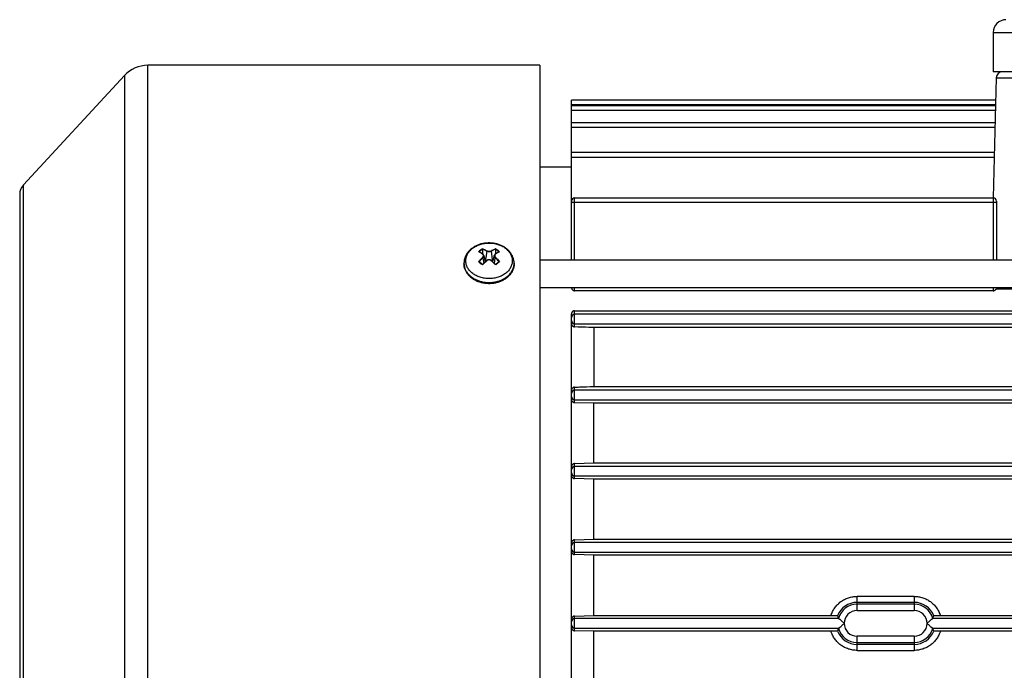
# Model space of a CAD drawing. Units: millimetres. Extents: x -697 to 1424, y -403 to 755.
# Drawn here: x 447 to 602, y 126 to 229 of the extents above; entities that cross this region are included whole.
import ezdxf

# ---------------------------------------------------------------- set-up
doc = ezdxf.new("R2010")
doc.units = ezdxf.units.MM
doc.header["$LTSCALE"] = 19.36
doc.layers.get('0').update_dxf_attribs({"linetype": 'CONTINUOUS'})

msp = doc.modelspace()

# ---------------------------------------------------------------- linework, layer by layer
at = {"color": 7, "linetype": 'CONTINUOUS'}
for p, q in [((600.29, 226.54), (600.29, 220.34)), ((528.79, 221.34), (466.98, 221.34)), ((528.79, 221.34), (528.79, 45.34)), ((447.38, 202.48), (463.31, 219.73)), ((600.77, 219.36), (600.27, 200.44)), ((688.29, 220.34), (600.29, 220.34)), ((533.79, 190.68), (533.79, 215.84)), ((600.68, 215.84), (533.79, 215.84)), ((533.79, 215.15), (600.66, 215.15)), ((600.65, 214.96), (533.79, 214.96)), ((533.79, 214.27), (600.64, 214.27)), ((600.58, 212.27), (533.79, 212.27)), ((533.79, 211.58), (600.56, 211.58)), ((600.46, 207.57), (533.79, 207.57)), ((533.79, 206.88), (600.44, 206.88)), ((528.79, 205.34), (533.79, 205.34)), ((446.79, 200.96), (446.79, 65.71)), ((534.29, 200.44), (600.29, 200.44)), ((534.29, 199.75), (600.29, 199.75)), ((600.79, 199.94), (600.79, 190.68)), ((519.75, 192.42), (519.75, 192.42)), ((519.76, 192.34), (519.76, 191.6)), ((519.81, 191.57), (519.81, 191.57)), ((519.96, 191.37), (519.96, 191.38)), ((519.96, 191.37), (520.2, 190.34)), ((521.39, 190.35), (521.63, 191.38)), ((521.78, 191.58), (521.78, 191.58)), ((521.81, 192.34), (521.82, 191.61)), ((521.82, 192.42), (521.82, 192.43)), ((516.84, 190.12), (516.84, 190.03)), ((519.21, 190.35), (519.21, 190.35)), ((519.77, 189.92), (519.77, 189.92)), ((520.1, 190.78), (520.23, 190.69)), ((521.36, 190.69), (521.49, 190.79)), ((521.83, 189.93), (521.83, 189.93)), ((522.39, 190.36), (522.38, 190.36)), ((524.74, 190.12), (524.74, 190.03)), ((528.79, 190.68), (678.79, 190.68)), ((528.79, 186.3), (678.79, 186.3)), ((533.79, 186.28), (533.79, 186.3)), ((600.79, 186.3), (600.79, 186.03)), ((600.29, 185.8), (534.29, 185.8)), ((678.79, 186.03), (600.72, 186.03)), ((533.79, 84.54), (533.79, 182.13)), ((534.29, 182.65), (687.29, 182.65)), ((687.29, 182.09), (534.29, 182.09)), ((534.29, 180.59), (687.29, 180.59)), ((537.29, 179.98), (537.29, 170.7)), ((684.29, 179.98), (537.29, 179.98)), ((687.29, 170.09), (534.29, 170.09)), ((537.29, 170.7), (684.29, 170.7)), ((534.29, 168.59), (687.29, 168.59)), ((537.29, 168.05), (534.29, 168.14)), ((537.29, 158.64), (537.29, 168.05)), ((684.29, 168.05), (537.29, 168.05)), ((534.29, 158.54), (537.29, 158.64)), ((537.29, 158.64), (684.29, 158.64)), ((687.29, 158.09), (534.29, 158.09)), ((534.29, 156.59), (687.29, 156.59)), ((537.29, 156.08), (534.29, 156.17)), ((537.29, 146.6), (537.29, 156.08)), ((684.29, 156.08), (537.29, 156.08)), ((534.29, 146.51), (537.29, 146.6)), ((687.29, 146.09), (534.29, 146.09)), ((537.29, 146.6), (684.29, 146.6)), ((534.29, 144.59), (687.29, 144.59)), ((537.29, 144.09), (534.29, 144.18)), ((537.29, 134.59), (537.29, 144.09)), ((684.29, 144.09), (537.29, 144.09)), ((534.29, 134.5), (537.29, 134.59)), ((575.94, 134.09), (534.29, 134.09)), ((537.29, 134.59), (574.7, 134.59)), ((630.94, 134.09), (590.7, 134.09)), ((591.95, 134.59), (629.7, 134.59)), ((534.29, 132.59), (575.94, 132.59)), ((537.29, 132.09), (534.29, 132.17)), ((537.29, 122.59), (537.29, 132.09)), ((574.7, 132.09), (537.29, 132.09)), ((590.7, 132.59), (630.94, 132.59)), ((629.7, 132.09), (591.95, 132.09))]:
    msp.add_line(p, q, dxfattribs=at)
at = {"color": 9, "linetype": 'CONTINUOUS'}
for p, q in [((600.29, 226.54), (688.29, 226.54)), ((466.98, 45.34), (466.98, 221.34)), ((463.31, 219.73), (463.31, 46.95)), ((600.77, 219.36), (687.82, 219.36)), ((447.38, 64.2), (447.38, 202.48)), ((534.29, 190.68), (534.29, 200.44)), ((600.29, 200.44), (600.29, 190.68)), ((519.82, 191), (519.95, 190.1)), ((519.96, 191.37), (519.96, 191.37)), ((520.42, 192.03), (520.23, 190.69)), ((521.36, 190.69), (521.16, 192.03)), ((521.64, 190.11), (521.77, 191)), ((516.85, 190.03), (516.85, 190.03)), ((524.74, 189.91), (524.74, 189.91)), ((534.29, 185.8), (534.29, 186.3)), ((600.29, 186.3), (600.29, 185.8)), ((534.29, 180.09), (534.29, 182.65)), ((534.29, 168.14), (534.29, 170.59)), ((534.29, 156.17), (534.29, 158.54)), ((534.29, 144.18), (534.29, 146.51)), ((578.82, 135.36), (578.82, 137.59)), ((587.82, 137.59), (578.82, 137.59)), ((578.82, 136.66), (587.82, 136.66)), ((587.82, 137.59), (587.82, 135.36)), ((587.82, 136.36), (578.82, 136.36)), ((578.82, 135.36), (587.82, 135.36)), ((534.29, 132.17), (534.29, 134.5)), ((578.82, 129.08), (578.82, 131.31)), ((587.82, 131.31), (578.82, 131.31)), ((587.82, 131.31), (587.82, 129.08)), ((578.82, 130.31), (587.82, 130.31)), ((587.82, 130.02), (578.82, 130.02)), ((578.82, 129.08), (587.82, 129.08))]:
    msp.add_line(p, q, dxfattribs=at)
at = {"color": 7, "linetype": 'CONTINUOUS'}
for points in [[(519.96, 191.38), (519.96, 191.39), (519.95, 191.4), (519.95, 191.41), (519.94, 191.42), (519.94, 191.43), (519.93, 191.44), (519.93, 191.45), (519.92, 191.46), (519.92, 191.47), (519.91, 191.48), (519.91, 191.49), (519.9, 191.5), (519.89, 191.5), (519.88, 191.51), (519.88, 191.52), (519.87, 191.53), (519.86, 191.54), (519.85, 191.55), (519.84, 191.55), (519.83, 191.56), (519.82, 191.57), (519.81, 191.57)], [(521.78, 191.58), (521.77, 191.57), (521.76, 191.57), (521.75, 191.56), (521.74, 191.55), (521.73, 191.54), (521.72, 191.54), (521.71, 191.53), (521.7, 191.52), (521.7, 191.51), (521.69, 191.5), (521.68, 191.49), (521.68, 191.48), (521.67, 191.47), (521.66, 191.46), (521.66, 191.46), (521.65, 191.45), (521.65, 191.44), (521.64, 191.43), (521.64, 191.42), (521.64, 191.4), (521.63, 191.39), (521.63, 191.38), (521.63, 191.38)], [(521.17, 190.54), (521.16, 190.55), (521.14, 190.56), (521.13, 190.57), (521.12, 190.58), (521.11, 190.59), (521.1, 190.6), (521.08, 190.6), (521.07, 190.61), (521.06, 190.62), (521.05, 190.62), (521.03, 190.63), (521.02, 190.64), (521.01, 190.64), (520.99, 190.65), (520.98, 190.65), (520.96, 190.65), (520.95, 190.66), (520.94, 190.66), (520.92, 190.67), (520.91, 190.67), (520.89, 190.67), (520.88, 190.67), (520.87, 190.68), (520.85, 190.68), (520.84, 190.68), (520.82, 190.68), (520.81, 190.68), (520.79, 190.68), (520.78, 190.68), (520.76, 190.68), (520.75, 190.68), (520.73, 190.68), (520.72, 190.67), (520.7, 190.67), (520.69, 190.67), (520.67, 190.67), (520.66, 190.66), (520.65, 190.66), (520.63, 190.65), (520.62, 190.65), (520.6, 190.65), (520.59, 190.64), (520.58, 190.63), (520.56, 190.63), (520.55, 190.62), (520.54, 190.62), (520.53, 190.61), (520.51, 190.6), (520.5, 190.59), (520.49, 190.59), (520.48, 190.58), (520.46, 190.57), (520.45, 190.56), (520.44, 190.55), (520.43, 190.54)]]:
    msp.add_lwpolyline(points, dxfattribs=at)
for centre, radius, start, end in [((602.29, 226.54), 2, 90, 180), ((466.98, 216.34), 5, 90, 137.2906), ((601.77, 219.34), 1, 90, 178.5), ((449.02, 200.97), 2.23, 137.2906, 180), ((534.29, 199.94), 0.5, 90, 180), ((600.29, 199.94), 0.5, 0, 90), ((519.15, 191.82), 0.118, 95.3686, 101.8149), ((515.03, 184.14), 8.84, 57.2798, 57.4483), ((526.61, 184.17), 8.85, 122.9639, 123.1335), ((522.43, 191.83), 0.118, 78.4843, 84.9393), ((519.17, 190.18), 0.182, 96.8548, 101.0385), ((530.55, 179.1), 15.28, 131.5052, 134.8988), ((520.19, 189.88), 0.428, 179.1552, 180.7699), ((510.99, 178.91), 15.45, 45.4726, 48.8298), ((521.42, 189.88), 0.416, 359.6493, 1.3088), ((522.43, 190.19), 0.182, 79.2607, 83.4528), ((521.36, 190.72), 3.63, 307.649, 308.3852), ((534.29, 181.59), 0.5, 89.9449, 179.9349), ((534.29, 181.09), 0.5, 180.0651, 270.0551), ((534.29, 169.59), 0.5, 89.9446, 179.9346), ((534.29, 169.09), 0.5, 180.0651, 270.0551), ((534.29, 157.59), 0.5, 89.9449, 179.9349), ((534.29, 157.09), 0.5, 180.0651, 270.0551), ((534.29, 145.59), 0.5, 89.9449, 179.9349), ((534.29, 145.09), 0.5, 180.0651, 270.0551), ((534.29, 133.59), 0.5, 89.9449, 179.9349), ((534.29, 133.09), 0.5, 180.0651, 270.0551)]:
    msp.add_arc(centre, radius, start, end, dxfattribs=at)
at = {"color": 9, "linetype": 'CONTINUOUS'}
for centre, radius, start, end in [((523.95, 186.36), 7.38, 127.6851, 130.8142), ((516.35, 186.47), 6.13, 62.5479, 63.0989), ((525.98, 184.66), 8.84, 134.1749, 139.9513), ((523.86, 186.46), 7.16, 127.6586, 130.3895), ((523.54, 186.88), 6.71, 124.332, 127.6633), ((523.51, 186.92), 6.58, 124.6848, 127.6826), ((519.67, 191.3), 0.294, 9.419, 12.7942), ((518.05, 186.82), 6.69, 52.7311, 55.6894), ((521.87, 190.97), 0.101, 124.0836, 126.1947), ((517.7, 186.37), 7.25, 50.0122, 52.7155), ((525.25, 186.55), 6.08, 117.3281, 117.885), ((519.16, 190.12), 2.32, 180.0002, 182.159), ((530.66, 179), 15.4, 131.5069, 135.0622), ((520.38, 190.44), 0.119, 49.3766, 51.2358), ((510.87, 178.8), 15.59, 45.3105, 48.8255), ((529.65, 180.42), 12.27, 127.6581, 129.5443), ((528.83, 181.48), 10.93, 125.6416, 127.6804), ((522.43, 190.12), 2.32, 357.6842, 359.9998), ((522.43, 190.03), 2.32, 358.5124, 0), ((522.43, 190.03), 2.32, 358.1223, 358.5124), ((522.42, 190.03), 2.32, 357.1348, 358.1222), ((578.83, 133.34), 3.31, 90.0178, 158.6392), ((587.82, 133.34), 3.31, 21.3608, 89.9822), ((578.82, 133.34), 3.03, 90, 165.4685), ((578.82, 133.34), 2.03, 90, 270), ((587.82, 133.34), 3.03, 14.5315, 90), ((587.82, 133.34), 2.03, 270, 90), ((578.83, 133.33), 3.31, 201.3608, 269.9822), ((578.82, 133.34), 3.03, 194.5315, 270), ((587.82, 133.34), 3.03, 270, 345.4685), ((587.82, 133.33), 3.31, 270.0178, 338.6392)]:
    msp.add_arc(centre, radius, start, end, dxfattribs=at)
at = {"color": 7, "linetype": 'CONTINUOUS'}
for centre, start_param, end_param in [((578.82, 136.11), -4.343202, -4.228087), ((587.82, 136.11), -2.055098, -1.939983), ((578.82, 130.57), 1.086494, 1.201609), ((587.82, 130.57), -1.201609, -1.086494)]:
    msp.add_ellipse(centre, major_axis=(0, 4.31), ratio=0.767077, start_param=start_param, end_param=end_param, dxfattribs=at)
for points, knots in [([(533.79, 199.71), (533.79, 199.72), (533.8, 199.72), (533.8, 199.72), (533.8, 199.72), (533.81, 199.72), (533.82, 199.73), (533.84, 199.73), (533.88, 199.73), (533.94, 199.74), (534.02, 199.74), (534.11, 199.75), (534.2, 199.75), (534.26, 199.75), (534.29, 199.75)], [0, 0, 0, 0, 0.008645, 0.01555, 0.024542, 0.035711, 0.049088, 0.082447, 0.174753, 0.29843, 0.448892, 0.620435, 0.806512, 1, 1, 1, 1]), ([(600.29, 199.75), (600.33, 199.75), (600.39, 199.75), (600.48, 199.75), (600.57, 199.74), (600.64, 199.74), (600.7, 199.73), (600.75, 199.73), (600.77, 199.73), (600.78, 199.72), (600.78, 199.72), (600.79, 199.72), (600.79, 199.72), (600.79, 199.72), (600.79, 199.71)], [0, 0, 0, 0, 0.193488, 0.379565, 0.551108, 0.70157, 0.825247, 0.917553, 0.950912, 0.964289, 0.975458, 0.98445, 0.991355, 1, 1, 1, 1]), ([(524.74, 190.12), (524.74, 190.2), (524.74, 190.37), (524.7, 190.61), (524.65, 190.85), (524.54, 191.16), (524.36, 191.54), (524.12, 191.88), (523.89, 192.13), (523.63, 192.37), (523.28, 192.64), (522.81, 192.9), (522.3, 193.11), (521.76, 193.25), (521.02, 193.35), (520.26, 193.33), (519.52, 193.18), (519, 193), (518.51, 192.76), (518.21, 192.56), (518.07, 192.45)], [0, 0, 0, 0, 0.0286, 0.05724, 0.085958, 0.114793, 0.172918, 0.231969, 0.261944, 0.292236, 0.353785, 0.416695, 0.480869, 0.546081, 0.612003, 0.744122, 0.809692, 0.874359, 0.937847, 1, 1, 1, 1]), ([(518.07, 192.45), (517.98, 192.38), (517.8, 192.23), (517.56, 191.98), (517.34, 191.7), (517.17, 191.41), (517.02, 191.1), (516.92, 190.78), (516.86, 190.45), (516.84, 190.23), (516.84, 190.12)], [0, 0, 0, 0, 0.130029, 0.258173, 0.384595, 0.509522, 0.633224, 0.755999, 0.878154, 1, 1, 1, 1]), ([(519.19, 191.93), (519.18, 191.94), (519.17, 191.94), (519.15, 191.94), (519.14, 191.94)], [0, 0, 0, 0, 0.495029, 1, 1, 1, 1]), ([(519.79, 191.59), (519.69, 191.65), (519.49, 191.77), (519.29, 191.88), (519.19, 191.93)], [0, 0, 0, 0, 0.51502, 1, 1, 1, 1]), ([(519.76, 192.35), (519.76, 192.36), (519.76, 192.38), (519.75, 192.41), (519.75, 192.42)], [0, 0, 0, 0, 0.548366, 1, 1, 1, 1]), ([(519.76, 192.34), (519.76, 192.34), (519.76, 192.34), (519.76, 192.35), (519.76, 192.35)], [0, 0, 0, 0, 0.238557, 1, 1, 1, 1]), ([(522.39, 191.94), (522.29, 191.89), (522.09, 191.78), (521.9, 191.66), (521.8, 191.59)], [0, 0, 0, 0, 0.484845, 1, 1, 1, 1]), ([(521.82, 192.35), (521.82, 192.35), (521.81, 192.35), (521.81, 192.35), (521.81, 192.34)], [0, 0, 0, 0, 0.261429, 1, 1, 1, 1]), ([(521.82, 192.35), (521.82, 192.37), (521.82, 192.39), (521.82, 192.41), (521.82, 192.42)], [0, 0, 0, 0, 0.548426, 1, 1, 1, 1]), ([(522.39, 191.94), (522.4, 191.95), (522.42, 191.95), (522.43, 191.95), (522.44, 191.95)], [0, 0, 0, 0, 0.495204, 1, 1, 1, 1]), ([(516.84, 190.03), (516.84, 189.95), (516.85, 189.8), (516.88, 189.57), (516.94, 189.34), (517.04, 189.05), (517.22, 188.69), (517.51, 188.29), (517.88, 187.94), (518.3, 187.63), (518.77, 187.37), (519.29, 187.17), (519.84, 187.03), (520.6, 186.93), (521.37, 186.96), (522.12, 187.12), (522.65, 187.3), (523.14, 187.54), (523.44, 187.74), (523.58, 187.84)], [0, 0, 0, 0, 0.026947, 0.053976, 0.081165, 0.10859, 0.164365, 0.221812, 0.281222, 0.342703, 0.406183, 0.471423, 0.538051, 0.605593, 0.741018, 0.808004, 0.873749, 0.937843, 1, 1, 1, 1]), ([(519.15, 190.36), (519.16, 190.36), (519.18, 190.36), (519.2, 190.36), (519.21, 190.35), (519.21, 190.35)], [0, 0, 0, 0, 0.538269, 0.789053, 1, 1, 1, 1]), ([(519.77, 189.92), (519.73, 189.96), (519.54, 190.11), (519.36, 190.25), (519.21, 190.35)], [0, 0, 0, 0, 0.256073, 1, 1, 1, 1]), ([(519.77, 189.89), (519.77, 189.89), (519.77, 189.9), (519.77, 189.91), (519.77, 189.92), (519.77, 189.92), (519.77, 189.92), (519.77, 189.92)], [0, 0, 0, 0, 0.341156, 0.63501, 0.862725, 0.944075, 1, 1, 1, 1]), ([(520.46, 190.56), (520.44, 190.57), (520.36, 190.6), (520.28, 190.65), (520.23, 190.69)], [0, 0, 0, 0, 0.257506, 1, 1, 1, 1]), ([(521.36, 190.69), (521.34, 190.68), (521.27, 190.63), (521.2, 190.59), (521.14, 190.57)], [0, 0, 0, 0, 0.242953, 1, 1, 1, 1]), ([(522.38, 190.36), (522.34, 190.32), (522.15, 190.18), (521.97, 190.04), (521.83, 189.93)], [0, 0, 0, 0, 0.243642, 1, 1, 1, 1]), ([(521.83, 189.89), (521.83, 189.9), (521.83, 189.9), (521.83, 189.91), (521.83, 189.92), (521.83, 189.93), (521.83, 189.93), (521.83, 189.93)], [0, 0, 0, 0, 0.340207, 0.633519, 0.861382, 0.943215, 1, 1, 1, 1]), ([(522.45, 190.37), (522.44, 190.37), (522.42, 190.37), (522.4, 190.36), (522.39, 190.36), (522.39, 190.36)], [0, 0, 0, 0, 0.538018, 0.78893, 1, 1, 1, 1]), ([(523.61, 187.87), (523.79, 188.01), (524.03, 188.24), (524.29, 188.58), (524.45, 188.85), (524.58, 189.14), (524.68, 189.43), (524.73, 189.73), (524.74, 189.93), (524.74, 190.03)], [0, 0, 0, 0, 0.26373, 0.391432, 0.516562, 0.639487, 0.760668, 0.880642, 1, 1, 1, 1]), ([(533.79, 186.28), (533.79, 186.26), (533.8, 186.2), (533.82, 186.12), (533.86, 186.04), (533.91, 185.97), (533.98, 185.9), (534.07, 185.85), (534.18, 185.81), (534.25, 185.8), (534.29, 185.8)], [0, 0, 0, 0, 0.105451, 0.212862, 0.324064, 0.441052, 0.565994, 0.700941, 0.846621, 1, 1, 1, 1]), ([(600.29, 185.8), (600.34, 185.8), (600.43, 185.81), (600.56, 185.87), (600.65, 185.94), (600.7, 186), (600.72, 186.03)], [0, 0, 0, 0, 0.28083, 0.54274, 0.781095, 1, 1, 1, 1]), ([(534.29, 182.65), (534.25, 182.65), (534.18, 182.64), (534.07, 182.6), (533.98, 182.55), (533.91, 182.47), (533.86, 182.39), (533.82, 182.31), (533.8, 182.22), (533.79, 182.16), (533.79, 182.13)], [0, 0, 0, 0, 0.147992, 0.289486, 0.422064, 0.546537, 0.664781, 0.778693, 0.889943, 1, 1, 1, 1]), ([(533.79, 180.6), (533.79, 180.57), (533.8, 180.51), (533.83, 180.41), (533.88, 180.32), (533.94, 180.24), (534.03, 180.17), (534.12, 180.13), (534.21, 180.1), (534.27, 180.1), (534.29, 180.09)], [0, 0, 0, 0, 0.111325, 0.233863, 0.367776, 0.508117, 0.645732, 0.774029, 0.891664, 1, 1, 1, 1]), ([(537.29, 179.98), (537.04, 179.99), (536.04, 180.03), (535.04, 180.07), (534.29, 180.09)], [0, 0, 0, 0, 0.24913, 1, 1, 1, 1]), ([(534.29, 170.59), (534.26, 170.59), (534.19, 170.58), (534.1, 170.55), (534.02, 170.5), (533.95, 170.44), (533.88, 170.36), (533.83, 170.27), (533.8, 170.17), (533.79, 170.1), (533.79, 170.06)], [0, 0, 0, 0, 0.125478, 0.246239, 0.36481, 0.48335, 0.603883, 0.728519, 0.859645, 1, 1, 1, 1]), ([(534.29, 170.59), (534.54, 170.6), (535.54, 170.64), (536.54, 170.67), (537.29, 170.7)], [0, 0, 0, 0, 0.250558, 1, 1, 1, 1]), ([(533.79, 168.65), (533.79, 168.62), (533.8, 168.55), (533.83, 168.45), (533.88, 168.36), (533.95, 168.28), (534.03, 168.22), (534.12, 168.18), (534.21, 168.15), (534.27, 168.15), (534.29, 168.14)], [0, 0, 0, 0, 0.12272, 0.253211, 0.388501, 0.523377, 0.653151, 0.775676, 0.890954, 1, 1, 1, 1]), ([(534.29, 158.54), (534.26, 158.54), (534.2, 158.53), (534.11, 158.5), (534.02, 158.46), (533.95, 158.4), (533.89, 158.32), (533.84, 158.23), (533.8, 158.13), (533.79, 158.06), (533.79, 158.02)], [0, 0, 0, 0, 0.120538, 0.238927, 0.356948, 0.476274, 0.598562, 0.725524, 0.858877, 1, 1, 1, 1]), ([(533.79, 156.68), (533.79, 156.64), (533.8, 156.57), (533.83, 156.47), (533.89, 156.38), (533.96, 156.3), (534.03, 156.24), (534.12, 156.2), (534.21, 156.18), (534.27, 156.17), (534.29, 156.17)], [0, 0, 0, 0, 0.13052, 0.264819, 0.399206, 0.530153, 0.65567, 0.775365, 0.889811, 1, 1, 1, 1]), ([(534.29, 146.51), (534.26, 146.51), (534.2, 146.51), (534.11, 146.48), (534.03, 146.43), (533.95, 146.37), (533.89, 146.3), (533.84, 146.21), (533.8, 146.11), (533.79, 146.03), (533.79, 146)], [0, 0, 0, 0, 0.116811, 0.233353, 0.351029, 0.471201, 0.595207, 0.724274, 0.85925, 1, 1, 1, 1]), ([(533.79, 144.69), (533.79, 144.65), (533.8, 144.58), (533.84, 144.48), (533.89, 144.39), (533.96, 144.31), (534.03, 144.25), (534.12, 144.21), (534.21, 144.18), (534.26, 144.18), (534.29, 144.18)], [0, 0, 0, 0, 0.135762, 0.271552, 0.404366, 0.532449, 0.655397, 0.77368, 0.888194, 1, 1, 1, 1]), ([(534.29, 134.5), (534.26, 134.5), (534.2, 134.49), (534.12, 134.47), (534.03, 134.42), (533.96, 134.36), (533.89, 134.29), (533.84, 134.2), (533.8, 134.09), (533.79, 134.02), (533.79, 133.99)], [0, 0, 0, 0, 0.11397, 0.229214, 0.346918, 0.468214, 0.594079, 0.725089, 0.860954, 1, 1, 1, 1]), ([(574.7, 134.59), (574.77, 134.59), (574.89, 134.59), (575.08, 134.59), (575.23, 134.58), (575.34, 134.58), (575.42, 134.58), (575.49, 134.57), (575.55, 134.57), (575.6, 134.57), (575.65, 134.56), (575.68, 134.56), (575.7, 134.56), (575.71, 134.56), (575.72, 134.55), (575.73, 134.55), (575.74, 134.55), (575.74, 134.55), (575.74, 134.55)], [0, 0, 0, 0, 0.18798, 0.369889, 0.539518, 0.617973, 0.691108, 0.757966, 0.817905, 0.870391, 0.914744, 0.95013, 0.964301, 0.976104, 0.985534, 0.992597, 0.997339, 1, 1, 1, 1]), ([(575.9, 134.1), (575.9, 134.1), (575.9, 134.09), (575.9, 134.09), (575.91, 134.09), (575.92, 134.09), (575.94, 134.09), (575.94, 134.09)], [0, 0, 0, 0, 0.039147, 0.099658, 0.295604, 0.595707, 1, 1, 1, 1]), ([(575.94, 134.09), (575.95, 134.08), (575.98, 134.07), (576.01, 134.05), (576.05, 134.02), (576.11, 133.98), (576.19, 133.9), (576.3, 133.8), (576.41, 133.69), (576.54, 133.57), (576.67, 133.45), (576.75, 133.38), (576.8, 133.34)], [0, 0, 0, 0, 0.027754, 0.062791, 0.104911, 0.153518, 0.267169, 0.397754, 0.54003, 0.689835, 0.84397, 1, 1, 1, 1]), ([(589.85, 133.34), (589.89, 133.38), (589.98, 133.45), (590.11, 133.57), (590.23, 133.69), (590.35, 133.8), (590.46, 133.9), (590.54, 133.98), (590.6, 134.02), (590.64, 134.05), (590.67, 134.07), (590.69, 134.08), (590.7, 134.09)], [0, 0, 0, 0, 0.15603, 0.310165, 0.45997, 0.602246, 0.732831, 0.846482, 0.895089, 0.937209, 0.972246, 1, 1, 1, 1]), ([(590.7, 134.09), (590.71, 134.09), (590.72, 134.09), (590.74, 134.09), (590.75, 134.09), (590.75, 134.09), (590.75, 134.1), (590.75, 134.1)], [0, 0, 0, 0, 0.404293, 0.704396, 0.900342, 0.960853, 1, 1, 1, 1]), ([(590.91, 134.55), (590.91, 134.55), (590.91, 134.55), (590.92, 134.55), (590.92, 134.55), (590.93, 134.56), (590.95, 134.56), (590.97, 134.56), (591, 134.56), (591.05, 134.57), (591.1, 134.57), (591.16, 134.57), (591.23, 134.58), (591.31, 134.58), (591.42, 134.58), (591.57, 134.59), (591.75, 134.59), (591.88, 134.59), (591.95, 134.59)], [0, 0, 0, 0, 0.002661, 0.007403, 0.014466, 0.023896, 0.035699, 0.04987, 0.085256, 0.129609, 0.182095, 0.242034, 0.308892, 0.382027, 0.460482, 0.630111, 0.81202, 1, 1, 1, 1]), ([(533.79, 132.69), (533.79, 132.65), (533.8, 132.58), (533.84, 132.48), (533.89, 132.39), (533.96, 132.31), (534.03, 132.25), (534.12, 132.21), (534.2, 132.18), (534.26, 132.18), (534.29, 132.17)], [0, 0, 0, 0, 0.139046, 0.274911, 0.405921, 0.531786, 0.653082, 0.770786, 0.88603, 1, 1, 1, 1]), ([(575.74, 132.13), (575.74, 132.13), (575.74, 132.12), (575.73, 132.12), (575.72, 132.12), (575.71, 132.12), (575.7, 132.12), (575.68, 132.11), (575.65, 132.11), (575.6, 132.11), (575.55, 132.1), (575.49, 132.1), (575.42, 132.1), (575.34, 132.1), (575.23, 132.09), (575.08, 132.09), (574.89, 132.09), (574.77, 132.09), (574.7, 132.09)], [0, 0, 0, 0, 0.002661, 0.007403, 0.014466, 0.023896, 0.035699, 0.04987, 0.085256, 0.129609, 0.182095, 0.242034, 0.308892, 0.382027, 0.460482, 0.630111, 0.81202, 1, 1, 1, 1]), ([(575.94, 132.59), (575.94, 132.59), (575.92, 132.59), (575.91, 132.58), (575.9, 132.58), (575.9, 132.58), (575.9, 132.58), (575.9, 132.58)], [0, 0, 0, 0, 0.404293, 0.704396, 0.900342, 0.960853, 1, 1, 1, 1]), ([(576.8, 133.34), (576.75, 133.3), (576.67, 133.22), (576.54, 133.1), (576.41, 132.99), (576.3, 132.87), (576.19, 132.77), (576.11, 132.7), (576.05, 132.65), (576.01, 132.62), (575.98, 132.6), (575.95, 132.59), (575.94, 132.59)], [0, 0, 0, 0, 0.15603, 0.310165, 0.45997, 0.602246, 0.732831, 0.846482, 0.895089, 0.937209, 0.972246, 1, 1, 1, 1]), ([(590.7, 132.59), (590.69, 132.59), (590.67, 132.6), (590.64, 132.62), (590.6, 132.65), (590.54, 132.7), (590.46, 132.77), (590.35, 132.87), (590.23, 132.99), (590.11, 133.1), (589.98, 133.22), (589.89, 133.3), (589.85, 133.34)], [0, 0, 0, 0, 0.027754, 0.062791, 0.104911, 0.153518, 0.267169, 0.397754, 0.54003, 0.689835, 0.84397, 1, 1, 1, 1]), ([(590.75, 132.58), (590.75, 132.58), (590.75, 132.58), (590.75, 132.58), (590.74, 132.58), (590.72, 132.59), (590.71, 132.59), (590.7, 132.59)], [0, 0, 0, 0, 0.039147, 0.099658, 0.295604, 0.595707, 1, 1, 1, 1]), ([(591.95, 132.09), (591.88, 132.09), (591.75, 132.09), (591.57, 132.09), (591.42, 132.09), (591.31, 132.1), (591.23, 132.1), (591.16, 132.1), (591.1, 132.1), (591.05, 132.11), (591, 132.11), (590.97, 132.11), (590.95, 132.12), (590.93, 132.12), (590.92, 132.12), (590.92, 132.12), (590.91, 132.12), (590.91, 132.13), (590.91, 132.13)], [0, 0, 0, 0, 0.18798, 0.369889, 0.539518, 0.617973, 0.691108, 0.757966, 0.817905, 0.870391, 0.914744, 0.95013, 0.964301, 0.976104, 0.985534, 0.992597, 0.997339, 1, 1, 1, 1])]:
    msp.add_open_spline(points, degree=3, knots=knots, dxfattribs=at)
at = {"color": 9, "linetype": 'CONTINUOUS'}
for points, knots in [([(518.19, 192.49), (518.37, 192.63), (518.75, 192.86), (519.38, 193.12), (520.07, 193.28), (520.78, 193.34), (521.5, 193.29), (522.18, 193.13), (522.82, 192.88), (523.38, 192.53), (523.77, 192.17), (524.03, 191.85), (524.18, 191.6), (524.3, 191.34), (524.39, 191.07), (524.45, 190.8), (524.47, 190.52), (524.45, 190.25), (524.4, 189.97), (524.31, 189.7), (524.19, 189.44), (524.04, 189.19), (523.79, 188.87), (523.56, 188.66), (523.4, 188.53)], [0, 0, 0, 0, 0.064251, 0.131323, 0.200484, 0.270762, 0.34106, 0.410279, 0.477441, 0.541802, 0.602979, 0.63242, 0.661138, 0.689225, 0.716804, 0.744026, 0.77106, 0.798088, 0.82529, 0.852838, 0.880884, 0.909553, 0.93894, 1, 1, 1, 1]), ([(523.4, 188.53), (523.22, 188.4), (522.84, 188.16), (522.21, 187.9), (521.52, 187.74), (520.81, 187.69), (520.09, 187.74), (519.4, 187.89), (518.77, 188.15), (518.21, 188.5), (517.82, 188.86), (517.56, 189.18), (517.41, 189.42), (517.28, 189.68), (517.2, 189.95), (517.14, 190.23), (517.12, 190.5), (517.14, 190.78), (517.19, 191.05), (517.28, 191.32), (517.4, 191.58), (517.55, 191.83), (517.8, 192.15), (518.03, 192.37), (518.19, 192.49)], [0, 0, 0, 0, 0.064251, 0.131323, 0.200484, 0.270762, 0.34106, 0.410279, 0.477441, 0.541802, 0.602979, 0.63242, 0.661138, 0.689225, 0.716804, 0.744026, 0.77106, 0.798088, 0.82529, 0.852838, 0.880884, 0.909553, 0.93894, 1, 1, 1, 1]), ([(519.13, 190.36), (519.19, 190.42), (519.39, 190.66), (519.61, 190.89), (519.78, 191.05)], [0, 0, 0, 0, 0.253543, 1, 1, 1, 1]), ([(519.77, 191.57), (519.68, 191.63), (519.48, 191.75), (519.28, 191.86), (519.18, 191.91)], [0, 0, 0, 0, 0.514953, 1, 1, 1, 1]), ([(519.75, 192.42), (519.81, 192.4), (520.05, 192.31), (520.28, 192.19), (520.45, 192.09)], [0, 0, 0, 0, 0.241232, 1, 1, 1, 1]), ([(520.42, 192.03), (520.37, 192.06), (520.15, 192.18), (519.93, 192.28), (519.76, 192.35)], [0, 0, 0, 0, 0.258406, 1, 1, 1, 1]), ([(519.81, 191.57), (519.81, 191.58), (519.8, 191.58), (519.79, 191.58), (519.78, 191.57), (519.78, 191.57), (519.77, 191.57)], [0, 0, 0, 0, 0.210072, 0.448015, 0.71608, 1, 1, 1, 1]), ([(519.78, 191.05), (519.8, 191.07), (519.84, 191.11), (519.88, 191.18), (519.9, 191.26), (519.91, 191.33), (519.9, 191.4), (519.88, 191.47), (519.83, 191.52), (519.8, 191.55), (519.77, 191.57)], [0, 0, 0, 0, 0.142748, 0.278596, 0.406164, 0.527754, 0.644099, 0.759646, 0.876996, 1, 1, 1, 1]), ([(519.78, 191.05), (519.78, 191.05), (519.79, 191.04), (519.8, 191.03), (519.81, 191.01), (519.82, 191), (519.82, 191)], [0, 0, 0, 0, 0.246413, 0.530777, 0.797737, 1, 1, 1, 1]), ([(519.96, 191.35), (519.97, 191.32), (519.97, 191.26), (519.94, 191.17), (519.89, 191.08), (519.85, 191.02), (519.82, 191)], [0, 0, 0, 0, 0.228854, 0.469537, 0.727202, 1, 1, 1, 1]), ([(520.45, 192.09), (520.45, 192.09), (520.44, 192.08), (520.43, 192.06), (520.42, 192.05), (520.42, 192.04), (520.42, 192.03)], [0, 0, 0, 0, 0.234311, 0.50804, 0.777109, 1, 1, 1, 1]), ([(521.16, 192.03), (521.13, 192.02), (521.08, 191.99), (520.99, 191.96), (520.89, 191.94), (520.76, 191.93), (520.63, 191.95), (520.5, 191.99), (520.45, 192.01), (520.42, 192.03)], [0, 0, 0, 0, 0.115469, 0.238599, 0.368118, 0.500211, 0.761529, 0.885061, 1, 1, 1, 1]), ([(520.45, 192.09), (520.48, 192.08), (520.53, 192.05), (520.64, 192.02), (520.79, 192), (520.94, 192.02), (521.05, 192.05), (521.1, 192.08), (521.13, 192.09)], [0, 0, 0, 0, 0.114775, 0.238335, 0.500041, 0.761548, 0.884702, 1, 1, 1, 1]), ([(521.13, 192.09), (521.19, 192.13), (521.41, 192.25), (521.65, 192.36), (521.82, 192.43)], [0, 0, 0, 0, 0.258976, 1, 1, 1, 1]), ([(521.16, 192.03), (521.16, 192.04), (521.16, 192.05), (521.15, 192.07), (521.14, 192.08), (521.13, 192.09), (521.13, 192.09)], [0, 0, 0, 0, 0.222763, 0.491668, 0.765404, 1, 1, 1, 1]), ([(521.82, 192.35), (521.76, 192.33), (521.54, 192.24), (521.32, 192.12), (521.16, 192.03)], [0, 0, 0, 0, 0.241595, 1, 1, 1, 1]), ([(521.77, 191), (521.74, 191.03), (521.69, 191.09), (521.64, 191.18), (521.62, 191.28), (521.62, 191.35), (521.63, 191.38)], [0, 0, 0, 0, 0.275554, 0.5317, 0.771809, 1, 1, 1, 1]), ([(521.81, 191.57), (521.79, 191.56), (521.75, 191.53), (521.71, 191.47), (521.68, 191.4), (521.68, 191.33), (521.69, 191.26), (521.71, 191.19), (521.76, 191.12), (521.79, 191.08), (521.81, 191.06)], [0, 0, 0, 0, 0.121907, 0.239256, 0.354037, 0.471006, 0.591945, 0.720326, 0.856094, 1, 1, 1, 1]), ([(521.77, 191), (521.77, 191.01), (521.78, 191.02), (521.79, 191.03), (521.8, 191.05), (521.81, 191.05)], [0, 0, 0, 0, 0.209501, 0.464889, 1, 1, 1, 1]), ([(522.38, 190.36), (522.33, 190.41), (522.14, 190.64), (521.93, 190.85), (521.77, 191)], [0, 0, 0, 0, 0.253365, 1, 1, 1, 1]), ([(521.81, 191.57), (521.81, 191.57), (521.8, 191.58), (521.79, 191.58), (521.78, 191.58), (521.78, 191.58), (521.78, 191.58)], [0, 0, 0, 0, 0.283532, 0.551506, 0.789611, 1, 1, 1, 1]), ([(522.4, 191.92), (522.3, 191.87), (522.11, 191.76), (521.91, 191.64), (521.81, 191.57)], [0, 0, 0, 0, 0.484914, 1, 1, 1, 1]), ([(521.81, 191.06), (521.87, 191), (522.1, 190.78), (522.31, 190.55), (522.46, 190.36)], [0, 0, 0, 0, 0.246299, 1, 1, 1, 1]), ([(521.82, 192.43), (521.88, 192.39), (522.09, 192.24), (522.3, 192.08), (522.46, 191.95)], [0, 0, 0, 0, 0.244051, 1, 1, 1, 1]), ([(523.6, 187.89), (523.46, 187.79), (523.16, 187.59), (522.67, 187.35), (522.14, 187.17), (521.39, 187.01), (520.61, 186.98), (519.84, 187.08), (519.29, 187.22), (518.85, 187.38), (518.52, 187.55), (518.22, 187.73), (517.87, 187.98), (517.51, 188.33), (517.22, 188.72), (517, 189.14), (516.87, 189.58), (516.84, 189.88), (516.84, 190.03)], [0, 0, 0, 0, 0.062176, 0.126516, 0.192682, 0.260211, 0.396894, 0.465054, 0.532228, 0.597887, 0.630026, 0.661637, 0.723119, 0.782245, 0.839095, 0.893969, 0.947376, 1, 1, 1, 1]), ([(516.85, 190.03), (516.85, 189.88), (516.89, 189.58), (517.04, 189.15), (517.26, 188.74), (517.56, 188.37), (517.93, 188.03), (518.35, 187.73), (518.83, 187.48), (519.35, 187.29), (519.9, 187.16), (520.65, 187.07), (521.42, 187.11), (522.16, 187.27), (522.68, 187.45), (523.16, 187.69), (523.46, 187.88), (523.6, 187.99)], [0, 0, 0, 0, 0.052611, 0.106137, 0.161213, 0.218303, 0.277659, 0.339331, 0.403175, 0.468888, 0.536042, 0.604117, 0.740492, 0.80783, 0.873804, 0.937969, 1, 1, 1, 1]), ([(519.13, 190.36), (519.19, 190.32), (519.4, 190.16), (519.61, 190), (519.77, 189.87)], [0, 0, 0, 0, 0.242797, 1, 1, 1, 1]), ([(520.43, 190.54), (520.43, 190.54), (520.44, 190.54), (520.45, 190.54), (520.46, 190.53), (520.46, 190.53)], [0, 0, 0, 0, 0.346516, 0.638332, 1, 1, 1, 1]), ([(521.14, 190.53), (521.11, 190.55), (521.06, 190.59), (520.95, 190.64), (520.8, 190.67), (520.64, 190.64), (520.53, 190.59), (520.48, 190.55), (520.46, 190.53)], [0, 0, 0, 0, 0.122379, 0.247293, 0.49988, 0.752339, 0.876923, 1, 1, 1, 1]), ([(521.14, 190.53), (521.14, 190.53), (521.14, 190.54), (521.15, 190.54), (521.16, 190.55), (521.16, 190.55), (521.16, 190.55), (521.17, 190.54)], [0, 0, 0, 0, 0.338931, 0.635656, 0.757011, 0.856445, 1, 1, 1, 1]), ([(523.6, 187.99), (523.77, 188.12), (524.08, 188.4), (524.38, 188.83), (524.56, 189.19), (524.66, 189.46), (524.72, 189.74), (524.74, 189.93), (524.74, 190.03)], [0, 0, 0, 0, 0.266435, 0.519906, 0.642626, 0.763147, 0.88205, 1, 1, 1, 1]), ([(524.74, 189.91), (524.74, 189.81), (524.72, 189.63), (524.65, 189.35), (524.55, 189.08), (524.37, 188.72), (524.07, 188.31), (523.77, 188.02), (523.6, 187.89)], [0, 0, 0, 0, 0.117923, 0.236841, 0.357398, 0.480157, 0.733664, 1, 1, 1, 1]), ([(574.7, 134.59), (574.77, 134.8), (574.94, 135.22), (575.29, 135.81), (575.73, 136.33), (576.25, 136.78), (576.83, 137.13), (577.47, 137.4), (578.14, 137.56), (578.6, 137.59), (578.82, 137.59)], [0, 0, 0, 0, 0.123741, 0.248572, 0.372837, 0.498121, 0.623048, 0.748728, 0.874222, 1, 1, 1, 1]), ([(587.82, 137.59), (588.05, 137.59), (588.51, 137.56), (589.18, 137.4), (589.81, 137.13), (590.4, 136.78), (590.92, 136.33), (591.36, 135.81), (591.71, 135.22), (591.88, 134.8), (591.95, 134.59)], [0, 0, 0, 0, 0.125778, 0.251272, 0.376952, 0.501879, 0.627163, 0.751428, 0.876259, 1, 1, 1, 1]), ([(578.82, 129.08), (578.6, 129.08), (578.14, 129.12), (577.47, 129.28), (576.83, 129.54), (576.25, 129.9), (575.73, 130.35), (575.29, 130.87), (574.94, 131.45), (574.77, 131.87), (574.7, 132.09)], [0, 0, 0, 0, 0.125778, 0.251272, 0.376952, 0.501879, 0.627163, 0.751428, 0.876259, 1, 1, 1, 1]), ([(591.95, 132.09), (591.88, 131.87), (591.71, 131.45), (591.36, 130.87), (590.92, 130.35), (590.4, 129.9), (589.81, 129.54), (589.18, 129.28), (588.51, 129.12), (588.05, 129.08), (587.82, 129.08)], [0, 0, 0, 0, 0.123741, 0.248572, 0.372837, 0.498121, 0.623048, 0.748728, 0.874222, 1, 1, 1, 1])]:
    msp.add_open_spline(points, degree=3, knots=knots, dxfattribs=at)

doc.saveas('drawing.dxf')
